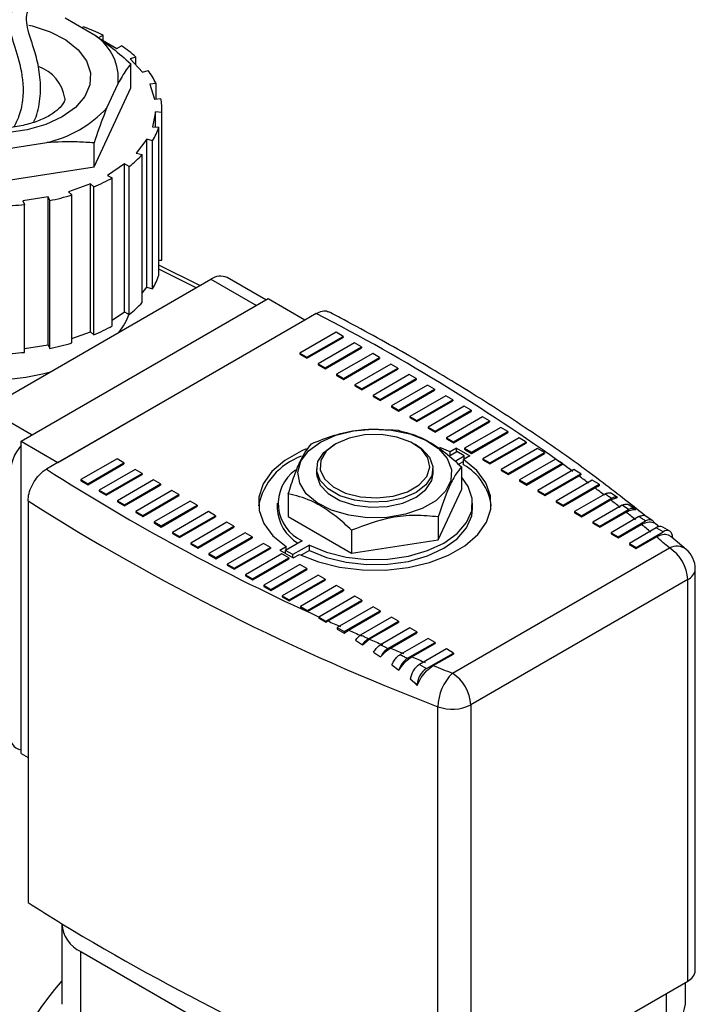
# Model space of a CAD drawing. Units: millimetres. Extents: x 38 to 422, y 11 to 171.
# Drawn here: x 185 to 198, y 74 to 93 of the extents above; entities that cross this region are included whole.
import ezdxf

# ---------------------------------------------------------------- set-up
doc = ezdxf.new("R2010")
doc.units = ezdxf.units.MM

msp = doc.modelspace()

# ---------------------------------------------------------------- linework, layer by layer
at = {"color": 7, "linetype": 'Continuous', "lineweight": 25}
for p, q in [((186.4236, 93.0321), (185.8234, 93.3786)), ((186.1584, 93.1852), (186.1805, 93.2094)), ((186.5575, 93.0488), (186.4691, 92.9978)), ((186.5575, 92.9468), (186.5575, 93.0488)), ((186.4691, 92.9978), (186.8248, 92.7925)), ((186.8248, 92.7925), (186.9132, 92.8435)), ((187.1913, 92.6259), (187.0808, 92.5922)), ((187.0808, 92.5922), (187.3159, 92.3355)), ((187.0931, 92.0332), (187.0931, 92.4973)), ((187.1913, 92.4715), (187.1913, 92.6259)), ((187.3159, 92.3355), (187.4264, 92.3692)), ((186.6283, 91.6444), (186.848, 92.1177)), ((187.5811, 92.1139), (187.4583, 92.1005)), ((187.4583, 92.1005), (187.5518, 91.8152)), ((187.5811, 91.8184), (187.5811, 92.1139)), ((186.3833, 90.504), (187.0931, 92.0332)), ((187.5518, 91.8152), (187.6746, 91.8286)), ((187.5679, 91.5664), (187.5116, 91.2779)), ((187.6922, 91.5583), (187.5679, 91.5664)), ((187.5679, 91.2742), (187.5679, 91.5664)), ((187.6922, 88.7004), (187.6922, 91.5583)), ((187.6941, 88.7656), (187.6941, 91.6235)), ((187.5116, 91.2779), (187.6358, 91.2698)), ((187.6358, 88.4119), (187.6358, 91.2698)), ((184.6488, 90.8481), (185.4688, 90.975)), ((186.3833, 90.504), (186.3833, 90.9681)), ((187.4, 91.0374), (187.1989, 90.7712)), ((187.5146, 91.0085), (187.4, 91.0374)), ((187.4, 88.1795), (187.4, 91.0374)), ((187.5146, 88.1507), (187.5146, 91.0085)), ((187.1989, 90.7712), (187.3134, 90.7424)), ((187.3134, 87.8845), (187.3134, 90.7424)), ((186.9694, 90.5605), (186.6413, 90.3404)), ((187.0642, 90.5134), (186.9694, 90.5605)), ((186.9694, 87.7026), (186.9694, 90.5605)), ((183.7343, 90.0943), (186.3833, 90.504)), ((187.0642, 87.6555), (187.0642, 90.5134)), ((186.3145, 90.178), (185.8886, 90.0235)), ((186.381, 90.1169), (186.3145, 90.178)), ((186.3145, 87.3201), (186.3145, 90.178)), ((186.6413, 90.3404), (186.7361, 90.2933)), ((186.7361, 87.4354), (186.7361, 90.2933)), ((185.8886, 90.0235), (185.9551, 89.9624)), ((186.381, 87.259), (186.381, 90.1169)), ((185.4933, 89.9239), (185.0075, 89.8488)), ((185.0075, 89.8488), (185.0398, 89.7791)), ((185.5257, 89.8542), (185.4933, 89.9239)), ((185.4933, 87.0661), (185.4933, 89.9239)), ((185.5257, 86.9964), (185.5257, 89.8542)), ((185.9551, 87.1045), (185.9551, 89.9624)), ((185.0398, 86.9212), (185.0398, 89.7791)), ((187.6358, 88.7041), (187.6922, 88.7004)), ((188.4279, 88.2104), (187.6358, 88.6059)), ((184.3115, 85.8341), (188.6426, 88.3343)), ((189.7028, 87.9336), (188.955, 88.3653)), ((187.3134, 88.0649), (187.4, 88.1795)), ((187.4, 88.1795), (187.5146, 88.1507)), ((184.9744, 85.2039), (189.7474, 87.9593)), ((189.7474, 87.9593), (190.4545, 87.5511)), ((186.7361, 87.546), (186.9694, 87.7026)), ((186.9694, 87.7026), (187.0642, 87.6555)), ((185.6815, 84.7957), (190.4545, 87.5511)), ((190.4545, 87.546), (185.6815, 84.7906)), ((190.675, 87.6733), (190.4545, 87.546)), ((190.4545, 87.5511), (190.4545, 87.546)), ((185.9551, 87.1897), (186.3145, 87.3201)), ((186.3145, 87.3201), (186.381, 87.259)), ((191.0597, 87.3082), (190.362, 86.9055)), ((190.497, 86.8276), (191.1946, 87.2303)), ((190.497, 86.8071), (191.1946, 87.2099)), ((191.1946, 87.2303), (191.0597, 87.3082)), ((191.1946, 87.2303), (191.1946, 87.2099)), ((185.0398, 86.9959), (185.4933, 87.0661)), ((185.4933, 87.0661), (185.5257, 86.9964)), ((191.4132, 87.1041), (190.7156, 86.7014)), ((190.8505, 86.6234), (191.5482, 87.0262)), ((190.8505, 86.603), (191.5482, 87.0058)), ((191.5482, 87.0262), (191.4132, 87.1041)), ((191.5482, 87.0262), (191.5482, 87.0058)), ((190.362, 86.9055), (190.497, 86.8276)), ((190.362, 86.9055), (190.362, 86.8851)), ((190.362, 86.8851), (190.497, 86.8071)), ((190.497, 86.8276), (190.497, 86.8071)), ((191.7668, 86.9), (191.0691, 86.4973)), ((191.2041, 86.4193), (191.9017, 86.8221)), ((191.2041, 86.3989), (191.9017, 86.8017)), ((191.9017, 86.8221), (191.7668, 86.9)), ((191.9017, 86.8221), (191.9017, 86.8017)), ((190.7156, 86.7014), (190.8505, 86.6234)), ((190.7156, 86.7014), (190.7156, 86.681)), ((190.7156, 86.681), (190.8505, 86.603)), ((190.8505, 86.6234), (190.8505, 86.603)), ((192.1203, 86.6959), (191.4227, 86.2932)), ((191.5576, 86.2152), (192.2553, 86.618)), ((191.5576, 86.1948), (192.2553, 86.5976)), ((192.2553, 86.618), (192.1203, 86.6959)), ((192.2553, 86.618), (192.2553, 86.5976)), ((191.0691, 86.4973), (191.2041, 86.4193)), ((191.0691, 86.4973), (191.0691, 86.4769)), ((191.0691, 86.4769), (191.2041, 86.3989)), ((191.2041, 86.4193), (191.2041, 86.3989)), ((192.4739, 86.4918), (191.7762, 86.0891)), ((191.9112, 86.0111), (192.6088, 86.4139)), ((191.9112, 85.9907), (192.6088, 86.3935)), ((192.6088, 86.4139), (192.4739, 86.4918)), ((192.6088, 86.4139), (192.6088, 86.3935)), ((191.4227, 86.2932), (191.5576, 86.2152)), ((191.4227, 86.2932), (191.4227, 86.2728)), ((191.4227, 86.2728), (191.5576, 86.1948)), ((191.5576, 86.2152), (191.5576, 86.1948)), ((192.8274, 86.2877), (192.1298, 85.885)), ((192.2647, 85.807), (192.9624, 86.2098)), ((192.2647, 85.7866), (192.9624, 86.1894)), ((192.9624, 86.2098), (192.8274, 86.2877)), ((192.9624, 86.2098), (192.9624, 86.1894)), ((191.7762, 86.0891), (191.9112, 86.0111)), ((191.7762, 86.0891), (191.7762, 86.0687)), ((191.7762, 86.0687), (191.9112, 85.9907)), ((191.9112, 86.0111), (191.9112, 85.9907)), ((193.181, 86.0836), (192.4833, 85.6809)), ((192.6183, 85.6029), (193.316, 86.0057)), ((192.6183, 85.5825), (193.316, 85.9853)), ((193.316, 86.0057), (193.181, 86.0836)), ((193.316, 86.0057), (193.316, 85.9853)), ((192.1298, 85.885), (192.2647, 85.807)), ((192.1298, 85.885), (192.1298, 85.8645)), ((192.1298, 85.8645), (192.2647, 85.7866)), ((192.2647, 85.807), (192.2647, 85.7866)), ((193.5345, 85.8795), (192.8369, 85.4768)), ((192.9719, 85.3988), (193.6695, 85.8016)), ((193.6695, 85.8016), (193.5345, 85.8795)), ((193.6695, 85.8016), (193.6695, 85.7812)), ((192.4833, 85.6809), (192.6183, 85.6029)), ((192.4833, 85.6809), (192.4833, 85.6604)), ((192.4833, 85.6604), (192.6183, 85.5825)), ((192.6183, 85.6029), (192.6183, 85.5825)), ((192.9719, 85.3784), (193.6695, 85.7812)), ((193.8881, 85.6754), (193.1904, 85.2727)), ((194.0231, 85.5975), (193.8881, 85.6754)), ((192.8369, 85.4768), (192.9719, 85.3988)), ((192.8369, 85.4768), (192.8369, 85.4563)), ((192.8369, 85.4563), (192.9719, 85.3784)), ((193.3254, 85.1947), (194.0231, 85.5975)), ((193.3254, 85.1743), (194.0231, 85.5771)), ((194.2416, 85.4713), (193.544, 85.0686)), ((194.0231, 85.5975), (194.0231, 85.5771)), ((194.3766, 85.3934), (194.2416, 85.4713)), ((192.9719, 85.3988), (192.9719, 85.3784)), ((193.1904, 85.2727), (193.3254, 85.1947)), ((193.1904, 85.2727), (193.1904, 85.2522)), ((193.1904, 85.2522), (193.3254, 85.1743)), ((193.679, 84.9906), (194.3766, 85.3934)), ((193.679, 84.9702), (194.3766, 85.373)), ((194.5952, 85.2672), (193.8975, 84.8645)), ((194.3766, 85.3934), (194.3766, 85.373)), ((194.7302, 85.1893), (194.5952, 85.2672)), ((184.9744, 85.1279), (184.9744, 85.2039)), ((184.9744, 85.2039), (185.6815, 84.7957)), ((184.9744, 79.2427), (184.9744, 85.1279)), ((191.0573, 85.157), (191.0131, 85.1315)), ((192.6044, 85.1315), (192.5602, 85.157)), ((193.2658, 84.9986), (193.0654, 85.0863)), ((193.3872, 85.0687), (193.2658, 84.9986)), ((193.3254, 85.1947), (193.3254, 85.1743)), ((193.3872, 85.0687), (193.6447, 84.9201)), ((193.3872, 85.0017), (193.3872, 85.0687)), ((193.544, 85.0686), (193.679, 84.9906)), ((193.544, 85.0686), (193.544, 85.0481)), ((193.544, 85.0481), (193.679, 84.9702)), ((194.0325, 84.7865), (194.7302, 85.1893)), ((194.0325, 84.7661), (194.7302, 85.1689)), ((194.9487, 85.0631), (194.2511, 84.6604)), ((194.7302, 85.1893), (194.7302, 85.1689)), ((195.0837, 84.9852), (194.9487, 85.0631)), ((186.8265, 84.8645), (186.1288, 84.4617)), ((186.9614, 84.7865), (186.8265, 84.8645)), ((193.2406, 84.917), (193.3912, 85.0039)), ((193.2658, 84.9315), (193.2658, 84.9986)), ((193.358, 84.8217), (193.5324, 84.9224)), ((193.5324, 84.9224), (193.3912, 85.0039)), ((193.6447, 84.9201), (193.5232, 84.85)), ((193.5232, 84.7479), (193.5232, 84.85)), ((193.5324, 84.8553), (193.5324, 84.9224)), ((193.5324, 84.8828), (193.5563, 84.8691)), ((193.679, 84.9906), (193.679, 84.9702)), ((193.8975, 84.8645), (194.0325, 84.7865)), ((193.8975, 84.8645), (193.8975, 84.844)), ((193.8975, 84.844), (194.0325, 84.7661)), ((194.3861, 84.5824), (195.0837, 84.9852)), ((194.3861, 84.562), (195.0837, 84.9648)), ((195.3023, 84.859), (194.6046, 84.4562)), ((195.0837, 84.9852), (195.0837, 84.9648)), ((195.4373, 84.7811), (195.3023, 84.859)), ((185.6815, 84.7906), (185.4611, 84.6633)), ((185.6815, 84.7906), (185.6815, 84.7957)), ((186.2638, 84.3838), (186.9614, 84.7865)), ((186.2638, 84.3634), (186.9614, 84.7661)), ((187.18, 84.6604), (186.4824, 84.2576)), ((186.9614, 84.7865), (186.9614, 84.7661)), ((187.315, 84.5824), (187.18, 84.6604)), ((190.6837, 84.6723), (190.6837, 84.5804)), ((192.9337, 84.5804), (192.9337, 84.6723)), ((193.4262, 84.759), (193.5232, 84.815)), ((193.4818, 84.7078), (193.4818, 84.2676)), ((194.0325, 84.7865), (194.0325, 84.7661)), ((194.2511, 84.6604), (194.3861, 84.5824)), ((194.2511, 84.6604), (194.2511, 84.6399)), ((194.7396, 84.3783), (195.4373, 84.7811)), ((194.7396, 84.3579), (195.4373, 84.7607)), ((195.6558, 84.6549), (194.9582, 84.2521)), ((195.4373, 84.7811), (195.4373, 84.7607)), ((195.7908, 84.577), (195.6558, 84.6549)), ((186.1288, 84.4617), (186.2638, 84.3838)), ((186.1288, 84.4617), (186.1288, 84.4413)), ((186.6173, 84.1797), (187.315, 84.5824)), ((186.6173, 84.1593), (187.315, 84.562)), ((187.315, 84.5824), (187.315, 84.562)), ((194.2511, 84.6399), (194.3861, 84.562)), ((194.3861, 84.5824), (194.3861, 84.562)), ((195.0932, 84.1742), (195.7908, 84.577)), ((195.0932, 84.1538), (195.7512, 84.5337)), ((195.7512, 84.5337), (195.7908, 84.554)), ((195.7908, 84.577), (195.7908, 84.554)), ((186.1288, 84.4413), (186.2638, 84.3634)), ((186.2638, 84.3838), (186.2638, 84.3634)), ((187.5336, 84.4562), (186.8359, 84.0535)), ((186.9709, 83.9756), (187.6685, 84.3783)), ((186.9709, 83.9552), (187.6685, 84.3579)), ((187.6685, 84.3783), (187.5336, 84.4562)), ((187.6685, 84.3783), (187.6685, 84.3579)), ((194.6046, 84.4562), (194.7396, 84.3783)), ((194.6046, 84.4562), (194.6046, 84.4358)), ((194.6046, 84.4358), (194.7396, 84.3579)), ((194.7396, 84.3783), (194.7396, 84.3579)), ((196.0094, 84.4508), (195.3117, 84.048)), ((195.4467, 83.9701), (196.1444, 84.3729)), ((195.4467, 83.9497), (196.0593, 84.3033)), ((196.1444, 84.3729), (196.0094, 84.4508)), ((196.0593, 84.3033), (196.1444, 84.3407)), ((196.1444, 84.3729), (196.1444, 84.3407)), ((186.4824, 84.2576), (186.6173, 84.1797)), ((186.4824, 84.2576), (186.4824, 84.2372)), ((186.4824, 84.2372), (186.6173, 84.1593)), ((186.6173, 84.1797), (186.6173, 84.1593)), ((187.8871, 84.2521), (187.1895, 83.8494)), ((187.3244, 83.7715), (188.0221, 84.1742)), ((187.3244, 83.7511), (188.0221, 84.1538)), ((188.0221, 84.1742), (187.8871, 84.2521)), ((188.0221, 84.1742), (188.0221, 84.1538)), ((190.1357, 84.1903), (190.1357, 83.7501)), ((193.0335, 83.3018), (193.4818, 84.2676)), ((194.9582, 84.2521), (195.0932, 84.1742)), ((194.9582, 84.2521), (194.9582, 84.2317)), ((194.9582, 84.2317), (195.0932, 84.1538)), ((195.0932, 84.1742), (195.0932, 84.1538)), ((196.255, 84.1844), (195.6653, 83.8439)), ((195.8003, 83.766), (196.3811, 84.1013)), ((196.4979, 84.1181), (196.363, 84.2044)), ((196.363, 84.0705), (196.4979, 84.1181)), ((185.107, 84.0507), (185.107, 76.2936)), ((186.8359, 84.0535), (186.9709, 83.9756)), ((186.8359, 84.0535), (186.8359, 84.0331)), ((186.8359, 84.0331), (186.9709, 83.9552)), ((186.9709, 83.9756), (186.9709, 83.9552)), ((188.2407, 84.048), (187.543, 83.6453)), ((187.678, 83.5674), (188.3757, 83.9701)), ((187.678, 83.547), (188.3757, 83.9497)), ((188.3757, 83.9701), (188.2407, 84.048)), ((188.3757, 83.9701), (188.3757, 83.9497)), ((189.92, 84.0089), (189.92, 83.9068)), ((193.6975, 83.9068), (193.6975, 84.0089)), ((195.3117, 84.048), (195.4467, 83.9701)), ((195.3117, 84.048), (195.3117, 84.0276)), ((195.3117, 84.0276), (195.4467, 83.9497)), ((195.4467, 83.9701), (195.4467, 83.9497)), ((195.8003, 83.7456), (196.363, 84.0705)), ((196.5843, 83.9663), (196.0189, 83.6398)), ((196.7095, 83.8827), (196.5843, 83.9663)), ((196.8394, 83.8923), (196.7138, 83.9759)), ((187.1895, 83.8494), (187.3244, 83.7715)), ((187.1895, 83.8494), (187.1895, 83.829)), ((187.1895, 83.829), (187.3244, 83.7511)), ((187.3244, 83.7715), (187.3244, 83.7511)), ((188.5942, 83.8439), (187.8966, 83.4412)), ((188.0316, 83.3633), (188.7292, 83.766)), ((188.0316, 83.3429), (188.7292, 83.7456)), ((188.7292, 83.766), (188.5942, 83.8439)), ((188.7292, 83.766), (188.7292, 83.7456)), ((190.1357, 83.7501), (191.3604, 83.043)), ((193.0335, 83.742), (193.0335, 83.3018)), ((195.6653, 83.8439), (195.8003, 83.766)), ((195.6653, 83.8439), (195.6653, 83.8235)), ((195.6653, 83.8235), (195.8003, 83.7456)), ((195.8003, 83.766), (195.8003, 83.7456)), ((196.1538, 83.5619), (196.7095, 83.8827)), ((196.1538, 83.5415), (196.6625, 83.8352)), ((196.9126, 83.7476), (196.3724, 83.4357)), ((197.1687, 83.6755), (197.0432, 83.7583)), ((187.543, 83.6453), (187.678, 83.5674)), ((187.543, 83.6453), (187.543, 83.6249)), ((187.543, 83.6249), (187.678, 83.547)), ((187.678, 83.5674), (187.678, 83.547)), ((188.9478, 83.6398), (188.2501, 83.2371)), ((188.3851, 83.1592), (189.0828, 83.5619)), ((188.3851, 83.1388), (189.0828, 83.5415)), ((189.0828, 83.5619), (188.9478, 83.6398)), ((189.0828, 83.5619), (189.0828, 83.5415)), ((196.0189, 83.6398), (196.1538, 83.5619)), ((196.0189, 83.6398), (196.0189, 83.6194)), ((196.0189, 83.6194), (196.1538, 83.5415)), ((196.1538, 83.5619), (196.1538, 83.5415)), ((196.5074, 83.3578), (197.039, 83.6647)), ((196.5074, 83.3374), (196.9577, 83.5973)), ((197.2468, 83.5323), (196.726, 83.2316)), ((197.2379, 83.6046), (197.2008, 83.6336)), ((197.3818, 83.4544), (197.2468, 83.5323)), ((197.5068, 83.4668), (197.3718, 83.5447)), ((187.8966, 83.4412), (188.0316, 83.3633)), ((187.8966, 83.4412), (187.8966, 83.4208)), ((187.8966, 83.4208), (188.0316, 83.3429)), ((188.0316, 83.3633), (188.0316, 83.3429)), ((189.3013, 83.4357), (188.6037, 83.033)), ((188.7387, 82.9551), (189.4363, 83.3578)), ((188.7387, 82.9347), (189.4363, 83.3374)), ((189.4363, 83.3578), (189.3013, 83.4357)), ((189.4363, 83.3578), (189.4363, 83.3374)), ((191.3604, 83.4832), (191.3604, 83.043)), ((196.3724, 83.4357), (196.5074, 83.3578)), ((196.3724, 83.4357), (196.3724, 83.4153)), ((196.3724, 83.4153), (196.5074, 83.3374)), ((196.5074, 83.3578), (196.5074, 83.3374)), ((196.8609, 83.1537), (197.3818, 83.4544)), ((196.8609, 83.1333), (197.2485, 83.357)), ((197.8259, 83.115), (197.5269, 83.3649)), ((197.5586, 83.3523), (197.5586, 83.3384)), ((188.2501, 83.2371), (188.3851, 83.1592)), ((188.2501, 83.2371), (188.2501, 83.2167)), ((188.2501, 83.2167), (188.3851, 83.1388)), ((188.3851, 83.1592), (188.3851, 83.1388)), ((189.6549, 83.2316), (188.9572, 82.8289)), ((189.0922, 82.751), (189.7899, 83.1537)), ((189.0922, 82.7306), (189.7899, 83.1333)), ((189.7899, 83.1537), (189.6549, 83.2316)), ((189.7899, 83.1537), (189.7899, 83.1333)), ((189.9728, 83.0976), (190.0942, 83.1677)), ((190.4044, 83.2797), (190.085, 83.0953)), ((190.0942, 83.1006), (190.0942, 83.1677)), ((190.5457, 83.1982), (190.2263, 83.0138)), ((190.5457, 83.0961), (190.5457, 83.1982)), ((191.3604, 83.043), (193.0335, 83.3018)), ((193.3078, 80.7229), (197.5008, 83.1435)), ((196.726, 83.2316), (196.8609, 83.1537)), ((196.726, 83.2316), (196.726, 83.2112)), ((196.726, 83.2112), (196.8609, 83.1333)), ((196.8609, 83.1537), (196.8609, 83.1333)), ((188.6037, 83.033), (188.7387, 82.9551)), ((188.6037, 83.033), (188.6037, 83.0126)), ((188.6037, 83.0126), (188.7387, 82.9347)), ((188.7387, 82.9551), (188.7387, 82.9347)), ((190.0084, 83.0275), (189.3108, 82.6248)), ((189.4458, 82.5469), (190.1434, 82.9496)), ((189.9728, 83.0976), (190.2302, 82.949)), ((190.1434, 82.9496), (190.0084, 83.0275)), ((190.0612, 83.0466), (190.085, 83.0603)), ((190.2263, 83.0138), (190.085, 83.0953)), ((190.085, 83.0328), (190.085, 83.0953)), ((190.1434, 82.9496), (190.1434, 82.9292)), ((190.2263, 82.9513), (190.2263, 83.0138)), ((190.2302, 82.949), (190.3517, 83.0191)), ((190.5457, 83.0961), (190.3847, 83.0032)), ((188.9572, 82.8289), (189.0922, 82.751)), ((188.9572, 82.8289), (188.9572, 82.8085)), ((188.9572, 82.8085), (189.0922, 82.7306)), ((189.0922, 82.751), (189.0922, 82.7306)), ((189.4458, 82.5265), (190.1434, 82.9292)), ((190.362, 82.8234), (189.6643, 82.4207)), ((190.497, 82.7455), (190.362, 82.8234)), ((189.3108, 82.6248), (189.4458, 82.5469)), ((189.3108, 82.6248), (189.3108, 82.6044)), ((189.3108, 82.6044), (189.4458, 82.5265)), ((189.7993, 82.3428), (190.497, 82.7455)), ((189.7993, 82.3223), (190.497, 82.7251)), ((190.7156, 82.6193), (190.0179, 82.2166)), ((190.497, 82.7455), (190.497, 82.7251)), ((190.8505, 82.5414), (190.7156, 82.6193)), ((198.0008, 74.9781), (198.0008, 82.7352)), ((189.4458, 82.5469), (189.4458, 82.5265)), ((189.6643, 82.4207), (189.7993, 82.3428)), ((189.6643, 82.4207), (189.6643, 82.4003)), ((189.6643, 82.4003), (189.7993, 82.3223)), ((190.1529, 82.1387), (190.8505, 82.5414)), ((190.1529, 82.1182), (190.8505, 82.521)), ((191.0691, 82.4152), (190.3714, 82.0125)), ((190.8505, 82.5414), (190.8505, 82.521)), ((191.2041, 82.3373), (191.0691, 82.4152)), ((197.8543, 82.5311), (193.6613, 80.1105)), ((197.8543, 74.774), (197.8543, 82.5311)), ((189.7993, 82.3428), (189.7993, 82.3223)), ((190.0179, 82.2166), (190.1529, 82.1387)), ((190.0179, 82.2166), (190.0179, 82.1962)), ((190.0179, 82.1962), (190.1529, 82.1182)), ((190.5064, 81.9346), (191.2041, 82.3373)), ((190.5064, 81.9141), (191.2041, 82.3169)), ((191.4227, 82.2111), (190.725, 81.8084)), ((191.2041, 82.3373), (191.2041, 82.3169)), ((191.5576, 82.1332), (191.4227, 82.2111)), ((190.1529, 82.1387), (190.1529, 82.1182)), ((190.3714, 82.0125), (190.5064, 81.9346)), ((190.3714, 82.0125), (190.3714, 81.9921)), ((190.3714, 81.9921), (190.5064, 81.9141)), ((190.86, 81.7305), (191.5576, 82.1332)), ((190.8996, 81.7329), (191.5576, 82.1128)), ((191.7762, 82.007), (191.0786, 81.6043)), ((191.5576, 82.1332), (191.5576, 82.1128)), ((191.9112, 81.9291), (191.7762, 82.007)), ((190.5064, 81.9346), (190.5064, 81.9141)), ((190.725, 81.8084), (190.86, 81.7305)), ((190.725, 81.8084), (190.725, 81.7871)), ((191.2135, 81.5264), (191.9112, 81.9291)), ((191.2987, 81.5551), (191.9112, 81.9087)), ((192.1298, 81.8029), (191.5401, 81.4625)), ((191.9112, 81.9291), (191.9112, 81.9087)), ((192.2647, 81.725), (192.1298, 81.8029)), ((190.725, 81.7871), (190.86, 81.7075)), ((190.86, 81.7075), (190.8996, 81.7329)), ((190.86, 81.7305), (190.86, 81.7075)), ((191.6839, 81.3897), (192.2647, 81.725)), ((191.702, 81.3797), (192.2647, 81.7046)), ((192.2647, 81.725), (192.2647, 81.7046)), ((191.0786, 81.6043), (191.2135, 81.5264)), ((191.0786, 81.6043), (191.0786, 81.5765)), ((191.0786, 81.5765), (191.2135, 81.4941)), ((191.2135, 81.4941), (191.2987, 81.5551)), ((191.2135, 81.5264), (191.2135, 81.4941)), ((192.4833, 81.5988), (191.9178, 81.2724)), ((192.0626, 81.2001), (192.6183, 81.5209)), ((192.1096, 81.2068), (192.6183, 81.5005)), ((192.6183, 81.5209), (192.4833, 81.5988)), ((192.6183, 81.5209), (192.6183, 81.5005)), ((191.4321, 81.3579), (191.5671, 81.2716)), ((191.5671, 81.2716), (191.702, 81.3797)), ((192.8369, 81.3947), (192.2967, 81.0829)), ((192.4402, 81.0099), (192.9719, 81.3168)), ((192.5216, 81.0364), (192.9719, 81.2964)), ((192.9719, 81.3168), (192.8369, 81.3947)), ((192.9719, 81.3168), (192.9719, 81.2964)), ((191.7857, 81.1279), (191.9206, 81.0362)), ((193.1904, 81.1906), (192.6695, 80.8899)), ((192.8045, 80.812), (193.3254, 81.1127)), ((192.9379, 80.8686), (193.3254, 81.0923)), ((193.3254, 81.1127), (193.1904, 81.1906)), ((193.3254, 81.1127), (193.3254, 81.0923)), ((192.1392, 80.8815), (192.2742, 80.781)), ((192.6695, 80.8899), (192.8045, 80.812)), ((192.5728, 80.5376), (192.4941, 80.6093)), ((192.5728, 80.5376), (192.6277, 80.4876)), ((192.6277, 80.5058), (192.5728, 80.5376)), ((192.6277, 80.5058), (192.6277, 80.4876)), ((193.6613, 80.1105), (193.6613, 72.3534)), ((193.0282, 72.3182), (193.0282, 80.0753)), ((184.9744, 79.1717), (184.9744, 79.2427)), ((184.9744, 79.1717), (185.107, 79.0952)), ((185.7628, 75.8567), (185.7628, 74.3257)), ((186.1289, 75.3465), (190.9019, 72.5911)), ((186.1289, 73.8154), (186.1289, 75.3465)), ((193.6613, 72.3534), (197.8543, 74.774)), ((197.8087, 74.3257), (197.8087, 74.7476))]:
    msp.add_line(p, q, dxfattribs=at)
at = {"color": 1, "linetype": 'Continuous', "lineweight": 25}
for p, q in [((188.3583, 88.1702), (187.6358, 88.531)), ((188.6426, 88.3343), (189.5198, 87.8279)), ((184.3115, 85.8341), (185.1888, 85.3277)), ((197.4426, 73.8154), (197.4426, 74.5363))]:
    msp.add_line(p, q, dxfattribs=at)
at = {"color": 1, "linetype": 'Continuous', "lineweight": 25, "flags": 128}
for points in [[(185.7699, 91.4705), (185.4539, 91.3239), (185.0907, 91.2199), (184.6972, 91.1634), (184.2919, 91.1571), (183.8938, 91.2012), (183.5213, 91.2936), (183.192, 91.4302), (182.9213, 91.6044), (182.7217, 91.8082), (182.6027, 92.0319), (182.5698, 92.2652), (182.6245, 92.4971), (182.7644, 92.7168), (182.9827, 92.914), (183.2694, 93.0795), (183.611, 93.2056), (183.9916, 93.2863), (184.3933, 93.3179), (184.7793, 93.3009)], [(185.1206, 93.2454), (185.185, 93.2302), (185.538, 93.115), (185.8398, 92.9587), (186.0763, 92.7686), (186.2365, 92.5536), (186.3129, 92.3237), (186.3019, 92.0898), (186.2041, 91.8626), (186.024, 91.6529), (185.7699, 91.4705)]]:
    msp.add_lwpolyline(points, dxfattribs=at)
at = {"color": 7, "linetype": 'Continuous', "lineweight": 25, "flags": 128}
for points in [[(187.6922, 88.7004), (187.6937, 88.7343), (187.6941, 88.7656)], [(190.7571, 85.1875), (191.0517, 85.3194), (191.3938, 85.4049), (191.762, 85.4386), (192.1332, 85.4183), (192.4839, 85.3454), (192.7922, 85.2244), (193.0388, 85.063), (193.208, 84.8713), (193.2893, 84.6612), (193.2776, 84.4461), (193.1736, 84.2395), (192.9838, 84.0542), (192.7202, 83.9021), (192.3994, 83.7925), (192.0414, 83.7325), (191.6688, 83.7257), (191.305, 83.7727), (190.9728, 83.8704), (190.6932, 84.0127), (190.4836, 84.1907), (190.3574, 84.3932), (190.3223, 84.6074), (190.3806, 84.82), (190.5286, 85.0175), (190.7571, 85.1875)], [(191.0574, 85.157), (190.8694, 85.0099), (190.7648, 84.8374), (190.7529, 84.6547), (190.8349, 84.478), (191.0034, 84.3232), (191.2434, 84.204), (191.5337, 84.1309), (191.8485, 84.1104), (192.1597, 84.1444), (192.4397, 84.2298), (192.6636, 84.3591), (192.8116, 84.5207), (192.8705, 84.7004), (192.835, 84.8821), (192.7084, 85.0497), (192.5018, 85.1882), (192.2336, 85.2855), (191.9277, 85.3328), (191.6112, 85.326), (191.3123, 85.2656), (191.0574, 85.157)], [(190.4838, 85.0587), (190.3833, 85.0139), (190.0678, 84.8317), (189.8208, 84.6172), (189.6519, 84.3788), (189.5679, 84.1258), (189.572, 83.8682), (189.664, 83.6162), (189.8404, 83.3796), (190.0942, 83.1677)], [(192.6044, 85.1315), (192.7093, 85.0615), (192.8628, 84.8993), (192.9309, 84.7186), (192.908, 84.5342), (192.7961, 84.361), (192.6042, 84.2131), (192.3479, 84.1023), (192.0479, 84.0377), (191.7285, 84.0245), (191.4156, 84.0638), (191.1345, 84.1524), (190.9081, 84.2831), (190.7547, 84.4453), (190.6866, 84.626), (190.7094, 84.8103), (190.8213, 84.9835), (191.0132, 85.1315), (191.0132, 85.1315)], [(190.3517, 83.0191), (190.7187, 82.8726), (191.1285, 82.7707), (191.5651, 82.7176), (192.0113, 82.7152), (192.4495, 82.7638), (192.8625, 82.8612), (193.2341, 83.0039), (193.5496, 83.186), (193.7967, 83.4005), (193.9656, 83.6389), (194.0496, 83.8919), (194.0455, 84.1495), (193.9534, 84.4015), (193.777, 84.6381), (193.5232, 84.85)], [(190.5457, 83.1982), (190.8774, 83.0603), (191.2527, 82.9668), (191.6541, 82.9222), (192.0627, 82.9284), (192.4594, 82.9852), (192.8257, 83.09), (193.1443, 83.2379), (193.4004, 83.4218), (193.5819, 83.6332), (193.6803, 83.8622), (193.6912, 84.0981), (193.6138, 84.3298), (193.4818, 84.5149)], [(190.6837, 84.5804), (190.6866, 84.5341), (190.7547, 84.3535), (190.9081, 84.1912), (191.1345, 84.0605), (191.4156, 83.9719), (191.7285, 83.9326), (192.0479, 83.9458), (192.3479, 84.0104), (192.6042, 84.1212), (192.7961, 84.2692), (192.908, 84.4424), (192.9337, 84.5804)], [(190.5457, 83.0961), (190.8774, 82.9582), (191.2527, 82.8647), (191.6541, 82.8201), (192.0627, 82.8263), (192.4594, 82.8832), (192.8257, 82.988), (193.1443, 83.1358), (193.4004, 83.3197), (193.5819, 83.5312), (193.6803, 83.7602), (193.6975, 83.9068)], [(191.9178, 81.2724), (191.9988, 81.232), (192.0626, 81.2001)]]:
    msp.add_lwpolyline(points, dxfattribs=at)
at = {"color": 7, "linetype": 'Continuous', "lineweight": 25}
for centre, radius, start, end in [((184.8963, 89.6724), 3.7629, 63.80239, 70.044), ((185.8408, 92.2059), 1.011, 354.99504, 54.80189), ((185.5704, 90.8403), 2.4116, 47.76833, 56.16685), ((186.2633, 91.4897), 1.4582, 25.34694, 37.09622), ((186.6032, 91.6234), 1.0909, 356.57815, 10.83881), ((184.979, 93.1624), 2.2416, 282.62129, 317.37334), ((186.3939, 91.6875), 1.3103, 328.79234, 341.41074), ((185.757, 92.1864), 2.1231, 308.00329, 317.14708), ((185.0437, 93.2543), 3.4105, 293.08561, 299.75041), ((184.5817, 94.5087), 4.7493, 281.46499, 286.80888), ((184.4469, 95.3011), 5.5537, 271.31442, 276.12867), ((186.3939, 88.8296), 1.3103, 328.79234, 341.41074), ((188.8256, 88.0788), 0.3144, 65.69288, 125.61758), ((185.757, 89.3285), 2.1231, 308.00329, 317.14708), ((173.2239, 53.7774), 38.1244, 54.00066, 62.75852), ((185.0437, 90.3964), 3.4105, 293.08561, 299.75041), ((184.5817, 91.6508), 4.7493, 281.46499, 286.80888), ((184.4469, 92.4432), 5.5537, 271.31442, 276.12867), ((185.7118, 84.5142), 0.9593, 140.22793, 177.36071), ((190.8273, 83.6975), 1.2933, 109.884, 168.38836), ((208.0374, 120.0577), 41.9815, 237.46822, 245.68054), ((193.006, 83.8231), 1.0596, 7.30259, 60.78057), ((190.7346, 83.9999), 0.7922, 125.46562, 245.37116), ((176.2433, 58.1263), 32.8315, 53.13016, 53.54557), ((176.6299, 58.6394), 32.1891, 52.45017, 52.87175), ((209.0421, 121.8636), 44.7515, 237.6667, 249.03242), ((190.7737, 83.9605), 0.8554, 183.60172, 238.25749), ((177.018, 59.1419), 31.5541, 51.75993, 52.18788), ((177.4074, 59.6337), 30.9269, 51.05912, 51.49365), ((177.7978, 60.1144), 30.3076, 50.3474, 50.78871), ((197.3196, 83.4349), 0.1216, 64.55807, 126.75239), ((178.24, 60.6448), 29.617, 49.43379, 50.07321), ((197.4508, 83.3698), 0.1092, 350.78596, 129.20329), ((197.0867, 82.4962), 0.7684, 2.60548, 57.39452), ((197.5008, 82.7352), 0.5, 0, 49.43283), ((210.5479, 125.288), 47.7818, 245.71919, 246.04265), ((210.8441, 125.9577), 48.5141, 246.24154, 246.56225), ((211.1342, 126.63), 49.2463, 246.75947, 247.07753), ((211.4181, 127.3045), 49.9782, 247.27316, 247.5887), ((211.6956, 127.9808), 50.7091, 247.7828, 248.09593), ((192.8809, 80.5626), 0.3897, 122.85312, 173.10737), ((212.0018, 128.7469), 51.5341, 248.28881, 248.73081), ((193.0116, 80.4883), 0.3842, 122.60548, 177.39452), ((193.9687, 80.0535), 0.9407, 134.63341, 178.67027), ((192.8937, 80.0756), 0.7684, 2.60548, 57.39452), ((193.305, 80.8075), 0.7827, 249.29035, 297.07728), ((185.0248, 79.5129), 0.2749, 170.74812, 259.45322), ((205.6544, 108.3327), 38.0618, 237.32709, 238.49361), ((209.138, 114.3764), 45.0355, 238.73326, 248.3491), ((186.3776, 75.9086), 0.6147, 182.48651, 246.12998), ((197.7504, 75.0032), 0.2517, 294.3994, 354.28046), ((189.5325, 71.3566), 5.0898, 137.78566, 177.02653), ((197.1832, 74.3881), 0.6287, 294.37466, 354.3052)]:
    msp.add_arc(centre, radius, start, end, dxfattribs=at)
at = {"color": 1, "linetype": 'Continuous', "lineweight": 25}
for centre, radius, start, end in [((185.0468, 91.7081), 0.7817, 8.8952, 70.23821), ((197.6396, 82.8581), 0.3174, 54.05477, 115.94532), ((197.7504, 82.7603), 0.2517, 294.3994, 354.28046)]:
    msp.add_arc(centre, radius, start, end, dxfattribs=at)
at = {"color": 7, "linetype": 'Continuous', "lineweight": 25}
for start_param, end_param in [(3.125319, 5.1219299), (5.841097, 6.0877777)]:
    msp.add_ellipse((184.4441, 87.8696), major_axis=(2.6559, 0.0776), ratio=0.556797, start_param=start_param, end_param=end_param, dxfattribs=at)
for points, knots in [([(185.2174, 91.3663), (185.2328, 91.4003), (185.3018, 91.5529), (185.3561, 91.8786), (185.3446, 92.2912), (185.2607, 92.6695), (185.1276, 93.066), (185.038, 93.3799), (185.1729, 93.7148), (185.4098, 94.1693), (185.5863, 94.7613), (185.5847, 95.4439), (185.4011, 96.064), (185.2001, 96.503), (185.1648, 96.8343), (185.3022, 97.2165), (185.4504, 97.6926), (185.4983, 98.2059), (185.4316, 98.7027), (185.2557, 99.1724), (184.9918, 99.573), (184.8055, 99.8257), (184.7451, 100.0346), (184.7545, 100.2424), (184.7933, 100.5204), (184.8003, 100.8677), (184.7419, 101.2188), (184.6237, 101.5192), (184.4736, 101.7646), (184.2434, 102.0409), (183.8906, 102.2892), (183.5332, 102.4175), (183.369, 102.5285), (183.2568, 102.8436), (182.9737, 103.2953), (182.4546, 103.6568), (181.8329, 103.7724), (181.2912, 103.6762), (180.9079, 103.5334), (180.6039, 103.5018), (180.2304, 103.5863), (179.705, 103.7033), (179.007, 103.7316), (178.232, 103.5403), (177.5134, 103.1652), (176.8642, 102.8309), (176.1718, 102.7671), (175.3827, 102.8935), (174.5829, 102.9843), (173.8547, 102.958), (173.2262, 102.8675), (172.6717, 102.7839), (172.1486, 102.7542), (171.6232, 102.8183), (171.091, 103.0034), (170.5436, 103.3026), (169.9703, 103.6732), (169.3528, 104.0503), (168.5999, 104.4262), (167.6845, 104.7534), (166.6612, 105.1408), (165.7973, 105.6609), (165.1202, 106.2537), (164.5821, 106.8248), (164.0926, 107.3862), (163.5104, 108.0234), (162.8024, 108.6744), (161.892, 109.334), (160.9309, 110.034), (160.0031, 110.8878), (159.2049, 111.8853), (158.5542, 112.9198), (157.9636, 113.8692), (157.3375, 114.6923), (156.5651, 115.4636), (155.6398, 116.2909), (154.6462, 117.3006), (153.8353, 118.4806), (153.3089, 119.4789), (152.8262, 120.1747), (152.4147, 120.6363), (151.9283, 121.071), (151.3736, 121.4639), (150.8346, 121.7931), (150.4141, 122.0558), (150.1214, 122.2917), (149.8662, 122.584), (149.6254, 122.9356), (149.3147, 123.3339), (148.9422, 123.6932), (148.4975, 123.9973), (147.9759, 124.2002), (147.4967, 124.2631), (147.1762, 124.2536), (147.0112, 124.3153), (146.9262, 124.4774), (146.8141, 124.6203), (146.7779, 124.6664)], [0, 0, 0, 0, 0.0015908, 0.0071367, 0.0128597, 0.0184714, 0.0238822, 0.0337798, 0.0424593, 0.050466, 0.0592093, 0.0687188, 0.0785581, 0.0883304, 0.0976486, 0.1068391, 0.1156111, 0.1229249, 0.1297853, 0.1375398, 0.1460344, 0.1556901, 0.1610701, 0.1668476, 0.1732006, 0.179652, 0.1854538, 0.1905134, 0.1947213, 0.1987003, 0.2074852, 0.2169677, 0.2262937, 0.2353086, 0.2445632, 0.2540734, 0.2635579, 0.2725945, 0.2809046, 0.2887153, 0.2965481, 0.304985, 0.3146015, 0.32525, 0.336443, 0.3478692, 0.3596322, 0.3708103, 0.3811575, 0.3904726, 0.3984844, 0.4054361, 0.412458, 0.4197845, 0.4274948, 0.4356371, 0.4442616, 0.4533932, 0.4630097, 0.4764587, 0.4904893, 0.5043241, 0.5144827, 0.5244619, 0.5342238, 0.5437034, 0.5597525, 0.5754971, 0.5918256, 0.60886, 0.626675, 0.6445539, 0.6622852, 0.6796018, 0.6962568, 0.7149982, 0.7342876, 0.7533198, 0.7706211, 0.7785135, 0.7861234, 0.7940764, 0.8030451, 0.8130622, 0.823076, 0.8325101, 0.8413914, 0.8559478, 0.8685041, 0.8799964, 0.8940239, 0.9108766, 0.929977, 0.9498999, 0.9700607, 0.9903284, 1, 1, 1, 1]), ([(146.7156, 124.3666), (146.7519, 124.3187), (146.8568, 124.1802), (146.9474, 124.0084), (147.0777, 123.9416), (147.3185, 123.9439), (147.6376, 123.9312), (148.0361, 123.8444), (148.4268, 123.6758), (148.7572, 123.4531), (149.0561, 123.1872), (149.3318, 122.8583), (149.572, 122.5152), (149.796, 122.2262), (150.0159, 121.9909), (150.3356, 121.7473), (150.7192, 121.5121), (151.0947, 121.2787), (151.4491, 121.043), (151.8347, 120.7566), (152.2067, 120.4141), (152.6072, 119.9716), (153.049, 119.3126), (153.4955, 118.4868), (154.0205, 117.6711), (154.6021, 116.9278), (155.2907, 116.2239), (156.0093, 115.5644), (156.691, 114.9313), (157.2941, 114.2622), (157.8259, 113.5119), (158.3479, 112.663), (158.9259, 111.7566), (159.6198, 110.8738), (160.4034, 110.0922), (161.3407, 109.3546), (162.3301, 108.6701), (163.2517, 107.8711), (164.0419, 106.9798), (164.7835, 106.1451), (165.564, 105.4585), (166.4079, 104.9307), (167.3827, 104.533), (168.3993, 104.1855), (169.2395, 103.7662), (169.9221, 103.3384), (170.4731, 102.9875), (171.0258, 102.6931), (171.5908, 102.5017), (172.1679, 102.4222), (172.7561, 102.4587), (173.3544, 102.55), (173.979, 102.6357), (174.6497, 102.6451), (175.3689, 102.5631), (176.0826, 102.4533), (176.7242, 102.4576), (177.2746, 102.6255), (177.777, 102.8948), (178.2906, 103.1564), (178.8642, 103.3418), (179.5127, 103.3816), (180.1603, 103.2702), (180.6678, 103.135), (181.047, 103.1819), (181.4843, 103.3524), (182.0074, 103.4048), (182.4969, 103.2528), (182.8694, 102.9363), (183.0787, 102.5618), (183.1975, 102.27), (183.3617, 102.1206), (183.6782, 102.0084), (184.0998, 101.7544), (184.438, 101.2803), (184.5525, 100.6945), (184.4925, 100.1812), (184.4674, 99.8197), (184.6209, 99.5304), (184.8759, 99.1893), (185.0885, 98.7719), (185.2076, 98.2769), (185.1682, 97.7021), (184.9956, 97.1963), (184.8779, 96.8233), (184.8872, 96.4759), (185.0183, 96.1087), (185.2218, 95.604), (185.3076, 94.9368), (185.1487, 94.282), (184.8826, 93.7685), (184.7261, 93.3642), (184.7884, 92.9653), (184.9835, 92.4427), (185.0365, 91.8934), (184.9442, 91.4963), (184.8653, 91.3388), (184.8332, 91.2747)], [0, 0, 0, 0, 0.00995292, 0.02874756, 0.04981204, 0.06493814, 0.08068601, 0.09541332, 0.10820619, 0.11917509, 0.12842072, 0.14036105, 0.15400932, 0.16156813, 0.17016469, 0.17980834, 0.19024989, 0.19557608, 0.20036052, 0.20827766, 0.21422879, 0.21943087, 0.23100443, 0.24506578, 0.25629581, 0.26885608, 0.28228165, 0.29631787, 0.31082581, 0.32570354, 0.34094083, 0.35647081, 0.37218399, 0.38784209, 0.40309299, 0.41731374, 0.43662891, 0.45406885, 0.47015894, 0.48513903, 0.49678509, 0.50943214, 0.52278649, 0.53659248, 0.55040622, 0.55879948, 0.56709466, 0.57527298, 0.58332518, 0.59139942, 0.59938016, 0.60715578, 0.61505098, 0.62343259, 0.6326513, 0.64285512, 0.65317857, 0.66273364, 0.67129545, 0.67890429, 0.6866506, 0.69527578, 0.70498657, 0.71575853, 0.72626673, 0.73553666, 0.74382013, 0.75156272, 0.75938998, 0.76754205, 0.77610724, 0.78505588, 0.79402696, 0.80305788, 0.8122013, 0.82160961, 0.83153302, 0.84188436, 0.85165882, 0.86025134, 0.86771077, 0.87506497, 0.8837444, 0.89373238, 0.9026803, 0.90991999, 0.91802496, 0.92750888, 0.93729978, 0.94666073, 0.95591914, 0.96535337, 0.97483979, 0.98379515, 0.99244477, 0.99692694, 1, 1, 1, 1]), ([(186.4236, 93.0321), (186.5312, 92.9546), (186.7572, 92.7917), (186.9776, 92.5985), (187.0931, 92.4973)], [0, 0, 0, 0, 0.47614839, 1, 1, 1, 1]), ([(187.0931, 92.4973), (187.0642, 92.4591), (186.9837, 92.3529), (186.901, 92.2096), (186.848, 92.1177)], [0, 0, 0, 0, 0.3588187, 1, 1, 1, 1]), ([(185.52, 91.4953), (185.4841, 91.4759), (185.3792, 91.419), (185.1603, 91.3378), (184.8606, 91.2706), (184.5331, 91.2399), (184.1986, 91.2494), (183.8784, 91.2986), (183.5932, 91.3825), (183.3615, 91.4912), (183.1958, 91.61), (183.1024, 91.7187), (183.0713, 91.7882), (183.0714, 91.8139), (183.0715, 91.8252)], [0, 0, 0, 0, 0.0454546, 0.1331253, 0.2222934, 0.3127821, 0.4039343, 0.4949496, 0.5848992, 0.6731471, 0.7594735, 0.8449167, 0.9322008, 1, 1, 1, 1]), ([(185.8165, 91.8287), (185.8173, 91.8225), (185.8199, 91.8), (185.8042, 91.7536), (185.7362, 91.6537), (185.6288, 91.561), (185.5422, 91.5087), (185.52, 91.4953)], [0, 0, 0, 0, 0.1066821, 0.3840272, 0.6371355, 0.9070774, 1, 1, 1, 1]), ([(186.6283, 91.6444), (186.6085, 91.5947), (186.5257, 91.3874), (186.4448, 91.1492), (186.3833, 90.9681)], [0, 0, 0, 0, 0.2395217, 1, 1, 1, 1]), ([(186.3833, 90.9681), (186.2755, 90.9755), (185.9749, 90.9963), (185.6665, 90.9833), (185.4688, 90.975)], [0, 0, 0, 0, 0.3588187, 1, 1, 1, 1]), ([(190.675, 87.6733), (190.7144, 87.691), (190.7932, 87.7265), (190.8778, 87.7278), (190.9097, 87.7023), (190.916, 87.6973)], [0, 0, 0, 0, 0.4447811, 0.8895723, 1, 1, 1, 1]), ([(197.0342, 83.7634), (196.7471, 83.991), (196.0956, 84.5076), (195.005, 85.2791), (193.7787, 86.0823), (192.5145, 86.8391), (191.5499, 87.3725), (191.0172, 87.6502), (190.9186, 87.7016)], [0, 0, 0, 0, 0.1590703, 0.3610476, 0.5630528, 0.76507, 0.9564831, 1, 1, 1, 1]), ([(190.584, 85.1561), (190.7303, 85.2147), (191.0271, 85.3337), (191.6003, 85.4605), (192.005, 85.4324), (192.257, 85.4149)], [0, 0, 0, 0, 0.2683142, 0.5443541, 1, 1, 1, 1]), ([(192.257, 85.4149), (192.4022, 85.3781), (192.6493, 85.3157), (193.0171, 85.1043), (193.2796, 84.8972), (193.4328, 84.7537), (193.4818, 84.7078)], [0, 0, 0, 0, 0.3610065, 0.6142153, 0.8766769, 1, 1, 1, 1]), ([(190.1357, 84.1903), (190.1749, 84.3107), (190.2544, 84.5551), (190.408, 84.9242), (190.5165, 85.0671), (190.584, 85.1561)], [0, 0, 0, 0, 0.2683142, 0.5443541, 1, 1, 1, 1]), ([(185.107, 84.0507), (185.1109, 84.0988), (185.1187, 84.195), (185.1797, 84.3524), (185.2693, 84.4965), (185.3689, 84.6031), (185.4348, 84.6462), (185.4611, 84.6633)], [0, 0, 0, 0, 0.2143209, 0.4286373, 0.6430864, 0.8578176, 1, 1, 1, 1]), ([(193.4818, 84.7078), (193.4426, 84.6594), (193.363, 84.5611), (193.2094, 84.2683), (193.101, 83.944), (193.0335, 83.742)], [0, 0, 0, 0, 0.26831417, 0.54435406, 1, 1, 1, 1]), ([(191.3604, 83.4832), (191.3115, 83.5291), (191.1618, 83.6693), (190.8995, 83.8771), (190.5315, 84.0902), (190.2809, 84.1535), (190.1357, 84.1903)], [0, 0, 0, 0, 0.1233242, 0.377005, 0.6389905, 1, 1, 1, 1]), ([(196.255, 84.1844), (196.2751, 84.1939), (196.3141, 84.2125), (196.347, 84.207), (196.363, 84.2044)], [0, 0, 0, 0, 0.5153507, 1, 1, 1, 1]), ([(196.3811, 84.1013), (196.3625, 84.1136), (196.3206, 84.1413), (196.2784, 84.169), (196.255, 84.1844)], [0, 0, 0, 0, 0.4431266, 1, 1, 1, 1]), ([(196.4979, 84.1181), (196.4817, 84.1222), (196.4491, 84.1303), (196.4062, 84.1154), (196.3838, 84.1028), (196.3811, 84.1013)], [0, 0, 0, 0, 0.4688534, 0.9377683, 1, 1, 1, 1]), ([(196.5843, 83.9663), (196.6043, 83.9755), (196.6441, 83.9939), (196.6888, 83.9907), (196.7096, 83.9785), (196.7165, 83.9745)], [0, 0, 0, 0, 0.4015452, 0.8031069, 1, 1, 1, 1]), ([(196.8515, 83.8827), (196.8376, 83.8921), (196.8101, 83.9106), (196.7582, 83.9066), (196.7239, 83.8898), (196.7095, 83.8827)], [0, 0, 0, 0, 0.3726698, 0.7354251, 1, 1, 1, 1]), ([(193.0335, 83.742), (192.8872, 83.7554), (192.5904, 83.7825), (192.0171, 83.732), (191.6124, 83.5787), (191.3604, 83.4832)], [0, 0, 0, 0, 0.2683142, 0.5443541, 1, 1, 1, 1]), ([(196.6625, 83.8352), (196.7034, 83.8547), (196.7702, 83.8866), (196.8288, 83.8838), (196.8515, 83.8827)], [0, 0, 0, 0, 0.6120429, 1, 1, 1, 1]), ([(196.9126, 83.7476), (196.9324, 83.7566), (196.972, 83.7746), (197.0171, 83.774), (197.0351, 83.7589), (197.0406, 83.7544)], [0, 0, 0, 0, 0.4113132, 0.8226408, 1, 1, 1, 1]), ([(197.039, 83.6647), (197.0197, 83.6773), (196.9774, 83.7048), (196.9354, 83.7325), (196.9126, 83.7476)], [0, 0, 0, 0, 0.45649605, 1, 1, 1, 1]), ([(196.9577, 83.5973), (196.9984, 83.6162), (197.0798, 83.654), (197.161, 83.6474), (197.1982, 83.6306), (197.205, 83.6275)], [0, 0, 0, 0, 0.4489856, 0.8980769, 1, 1, 1, 1]), ([(197.205, 83.6275), (197.1963, 83.6432), (197.1787, 83.6745), (197.1317, 83.6921), (197.0829, 83.687), (197.0511, 83.6708), (197.039, 83.6647)], [0, 0, 0, 0, 0.2771462, 0.5542788, 0.8318035, 1, 1, 1, 1]), ([(197.3033, 83.5517), (197.292, 83.5614), (197.2709, 83.5793), (197.2483, 83.5967), (197.2379, 83.6046)], [0, 0, 0, 0, 0.5383634, 1, 1, 1, 1]), ([(197.2485, 83.357), (197.2891, 83.3756), (197.3704, 83.4127), (197.4684, 83.4103), (197.5085, 83.374), (197.5234, 83.3605)], [0, 0, 0, 0, 0.3855229, 0.7711502, 1, 1, 1, 1]), ([(191.4321, 81.3579), (191.4491, 81.3802), (191.4822, 81.4236), (191.5212, 81.4498), (191.5401, 81.4625)], [0, 0, 0, 0, 0.5150394, 1, 1, 1, 1]), ([(191.5401, 81.4625), (191.5667, 81.449), (191.6146, 81.4246), (191.6626, 81.4004), (191.6839, 81.3897)], [0, 0, 0, 0, 0.5568734, 1, 1, 1, 1]), ([(191.6839, 81.3897), (191.6639, 81.3759), (191.6241, 81.3484), (191.5861, 81.3013), (191.569, 81.2747), (191.5671, 81.2716)], [0, 0, 0, 0, 0.4695724, 0.9391619, 1, 1, 1, 1]), ([(191.7857, 81.1279), (191.8004, 81.152), (191.8299, 81.2002), (191.8784, 81.2473), (191.908, 81.2661), (191.9178, 81.2724)], [0, 0, 0, 0, 0.40083071, 0.80163389, 1, 1, 1, 1]), ([(191.9206, 81.0362), (191.9573, 81.0786), (192.0173, 81.1478), (192.0838, 81.1903), (192.1096, 81.2068)], [0, 0, 0, 0, 0.6119907, 1, 1, 1, 1]), ([(192.0626, 81.2001), (192.0427, 81.1863), (192.0029, 81.1587), (191.9534, 81.0983), (191.9305, 81.0548), (191.9206, 81.0362)], [0, 0, 0, 0, 0.3638676, 0.7277501, 1, 1, 1, 1]), ([(192.1392, 80.8815), (192.1501, 80.9071), (192.1719, 80.9584), (192.2233, 81.0261), (192.2671, 81.0649), (192.2918, 81.0799), (192.2967, 81.0829)], [0, 0, 0, 0, 0.3079693, 0.615918, 0.9243683, 1, 1, 1, 1]), ([(192.2742, 80.781), (192.3064, 80.8282), (192.3709, 80.9225), (192.4617, 81.0001), (192.5118, 81.0305), (192.5216, 81.0364)], [0, 0, 0, 0, 0.4457931, 0.891432, 1, 1, 1, 1]), ([(192.2967, 81.0829), (192.3227, 81.0697), (192.3707, 81.0454), (192.4184, 81.021), (192.4402, 81.0099)], [0, 0, 0, 0, 0.543504, 1, 1, 1, 1]), ([(192.4402, 81.0099), (192.4202, 80.9961), (192.3803, 80.9686), (192.3275, 80.9027), (192.2919, 80.8373), (192.279, 80.7963), (192.2742, 80.781)], [0, 0, 0, 0, 0.2780238, 0.5560547, 0.8338753, 1, 1, 1, 1]), ([(192.6277, 80.4876), (192.6517, 80.5387), (192.6996, 80.6408), (192.8103, 80.7791), (192.894, 80.8378), (192.9379, 80.8686)], [0, 0, 0, 0, 0.3231071, 0.6460605, 1, 1, 1, 1])]:
    msp.add_open_spline(points, degree=3, knots=knots, dxfattribs=at)

doc.saveas('drawing.dxf')
